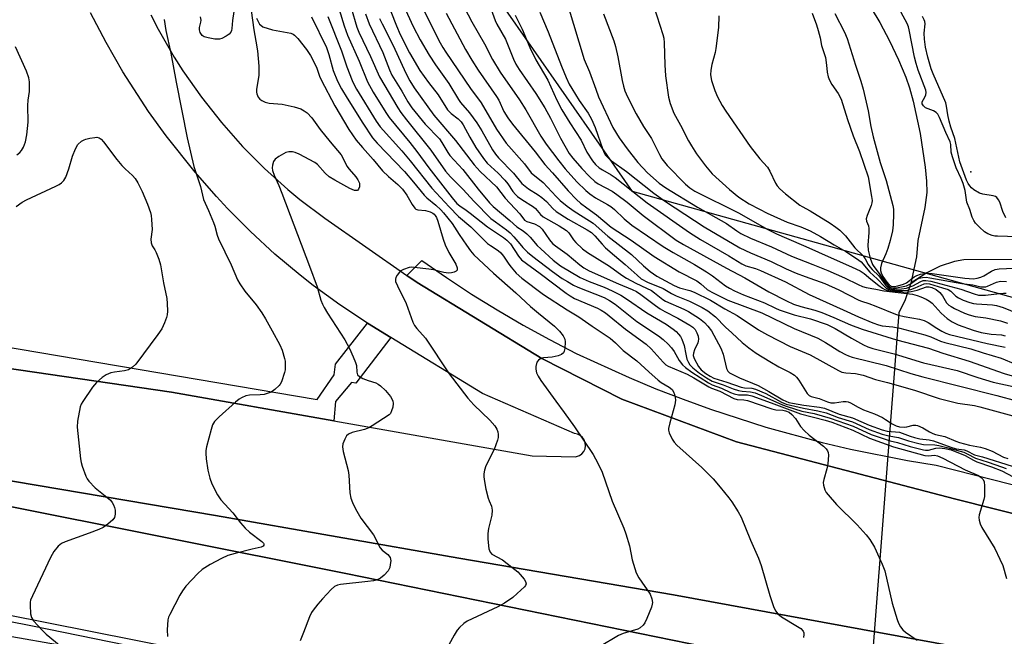
# Model space of a CAD drawing. Units: inches. Extents: x 1267763 to 1273763, y 505453 to 509453.
# Drawn here: x 1269063 to 1269355, y 505985 to 506168 of the extents above; entities that cross this region are included whole.
import ezdxf

# ---------------------------------------------------------------- set-up
doc = ezdxf.new("R2010")
doc.units = ezdxf.units.IN
doc.header["$MEASUREMENT"] = 0
for name, color, linetype in [('CULTRL-Pad', 6, 'Continuous'), ('ELEV-Spot Elevation', 7, 'Continuous'), ('HYDRO-Hidden Single Line Stream', 5, 'Continuous'), ('HYDRO-Single Line Stream', 4, 'Continuous'), ('NTRL-Trees', 3, 'Continuous'), ('TRANS-Road', 130, 'Continuous'), ('TRANS-Street Sidewalk', 7, 'Continuous'), ('Undefined', 1, 'Continuous')]:
    doc.layers.add(name, color=color, linetype=linetype)

msp = doc.modelspace()

# ---------------------------------------------------------------- linework, layer by layer
at = {"layer": 'CULTRL-Pad'}
msp.add_lwpolyline([(1269382.13, 505958.87), (1269350.33, 505963.51), (1269290.5, 505977.1), (1269159.93, 506003.7), (1268896.42, 506056.31), (1268826.68, 506071.46), (1268657.49, 506106.32), (1268656.51, 506111.56), (1268746.23, 506093.25), (1268889.56, 506064), (1268900.88, 506063.43), (1268997.44, 506043.07), (1269055.32, 506032.06), (1269121.39, 506020.9), (1269193.41, 506008.2), (1269257.01, 505997.38), (1269340.39, 505982.1), (1269428.87, 505964.23)], dxfattribs=at)
at = {"layer": 'ELEV-Spot Elevation'}
msp.add_point((1269345.02, 506122.64, 297.11), dxfattribs=at)
at = {"layer": 'HYDRO-Hidden Single Line Stream'}
msp.add_line((1269323.68, 506080.93), (1269304.57, 505832.21), dxfattribs=at)
at = {"layer": 'HYDRO-Single Line Stream'}
for points in [[(1269315.49, 506171.07), (1269318.01, 506166.9), (1269320.88, 506161.47), (1269323.58, 506155.81), (1269325.72, 506150.71), (1269326.8, 506147.53), (1269327.91, 506143.56), (1269329.96, 506134.03), (1269331.44, 506124.06), (1269331.83, 506119.85), (1269331.93, 506116.55), (1269331.4, 506112.12), (1269329.32, 506102.29), (1269328.93, 506097.44), (1269327.27, 506089.72)], [(1269361.38, 506096.65), (1269342.94, 506096.59), (1269340.16, 506096.09), (1269335.93, 506094.73), (1269331.96, 506092.72), (1269327.27, 506089.72)], [(1269327.27, 506089.72), (1269325.51, 506084.71), (1269323.68, 506080.93)]]:
    msp.add_lwpolyline(points, dxfattribs=at)
at = {"layer": 'NTRL-Trees'}
msp.add_lwpolyline([(1269660.79, 506000.73), (1269244.87, 506116.79), (1269205.77, 506172.84), (1269194.78, 506247.23), (1269132.79, 506360.51), (1269123.42, 506412.59), (1269123.23, 506578.46), (1269123.05, 506731.5), (1269121.56, 506809.67), (1269121.06, 506836.2), (1269147.12, 506847.93), (1269188.83, 506823.17), (1269233.23, 506762.77), (1269241.32, 506721.8), (1269251.62, 506669.67), (1269265.84, 506657.74), (1269322.88, 506609.9), (1269332.07, 506599.56), (1269372.59, 506546.88)], dxfattribs=at)
at = {"layer": 'TRANS-Road'}
for points in [[(1269049.41, 506065.96, 0), (1269108.34, 506057.36, 0), (1269156.43, 506048.9, 0), (1269215.14, 506038.58, 0), (1269227.99, 506038.25, 0), (1269229.12, 506038.63, 0), (1269229.84, 506039.16, 0), (1269230.4, 506039.85, 0), (1269230.77, 506040.67, 0), (1269230.92, 506041.55, 0), (1269230.84, 506042.44, 0), (1269230.54, 506043.28, 0), (1269230.03, 506044.01, 0), (1269229.35, 506044.59, 0), (1269228.55, 506044.98, 0), (1269227.67, 506045.15, 0), (1269200.4, 506056.96, 0), (1269173.29, 506073.58, 0), (1269166.38, 506077.82, 0), (1269158.22, 506083.23, 0), (1269150.31, 506089, 0), (1269146.45, 506092.02, 0), (1269138.95, 506098.31, 0), (1269131.73, 506104.94, 0), (1269124.9, 506111.8, 0), (1269121.64, 506115.3, 0), (1269115.35, 506122.51, 0), (1269106.79, 506133.28, 0), (1269101.54, 506140.55, 0), (1269093.95, 506152.27, 0), (1269088.97, 506160.92, 0), (1269084.38, 506169.77, 0)], [(1269102.23, 506169.17, 0), (1269104.42, 506164.92, 0), (1269109.18, 506156.62, 0), (1269111.74, 506152.58, 0), (1269117.2, 506144.73, 0), (1269123.12, 506137.22, 0), (1269129.36, 506130.17, 0), (1269135.89, 506123.6, 0), (1269142.79, 506117.41, 0), (1269146.36, 506114.47, 0), (1269153.75, 506108.89, 0), (1269178.03, 506091.96, 0), (1269181.06, 506089.85, 0), (1269217.99, 506067.42, 0), (1269241.68, 506055.37, 0), (1269275.6, 506042.67, 0), (1269340.15, 506025.79, 0), (1269423.14, 506004.93, 0)], [(1269428.87, 505964.23, 0), (1269340.39, 505982.1, 0), (1269257.01, 505997.38, 0), (1269193.41, 506008.2, 0), (1269121.39, 506020.9, 0), (1269055.32, 506032.06, 0), (1268997.44, 506043.07, 0), (1268900.88, 506063.43, 0), (1268889.56, 506064, 0), (1268746.23, 506093.25, 0), (1268656.51, 506111.56, 0), (1268657.49, 506106.32, 0), (1268826.68, 506071.46, 0), (1268896.42, 506056.31, 0), (1269159.93, 506003.7, 0), (1269290.5, 505977.1, 0), (1269350.33, 505963.51, 0), (1269382.13, 505958.87, 0)], [(1269109.77, 505981.54, 0), (1268971.38, 506008.92, 0), (1268969.59, 506006.27, 0), (1268971.43, 506003.06, 0), (1268991.25, 505985.56, 0), (1269002.7, 505975.51, 0)]]:
    msp.add_polyline3d(points, dxfattribs=at)
at = {"layer": 'TRANS-Street Sidewalk'}
msp.add_lwpolyline([(1269166.38, 506077.82), (1269173.29, 506073.58), (1269162.91, 506060.08), (1269161.62, 506060.23), (1269156.9, 506054.61), (1269156.43, 506048.9), (1269108.34, 506057.36), (1269049.41, 506065.96), (1269049.37, 506068.98), (1268938.95, 506086.55), (1268896.36, 506092.94), (1268888.06, 506122.24), (1268892.82, 506123.93), (1268899.78, 506097.19), (1268974.92, 506085.18), (1269151.5, 506055.22), (1269156.52, 506062.52), (1269156.95, 506065.73)], close=True, dxfattribs=at)
for points in [[(1269423.14, 506004.93), (1269340.15, 506025.79), (1269275.6, 506042.67), (1269241.68, 506055.37), (1269217.99, 506067.42), (1269181.06, 506089.85), (1269178.03, 506091.96), (1269182.43, 506096.37), (1269189.75, 506091.31), (1269197.2, 506086.44), (1269204.76, 506081.77), (1269212.44, 506077.28), (1269220.24, 506072.99), (1269228.13, 506068.9), (1269243.82, 506061.73), (1269251.78, 506058.42), (1269259.81, 506055.3), (1269267.92, 506052.37), (1269284.32, 506047.07), (1269300.96, 506042.54), (1269309.35, 506040.57), (1269326.26, 506037.21), (1269334.77, 506035.83), (1269483.98, 505997.81)], [(1269088.17, 505980.23), (1269006.93, 505994.42), (1269001.98, 505985.7), (1269002.7, 505975.51), (1268991.25, 505985.56), (1268995.6, 505987), (1268997.56, 505989.48), (1268999.3, 505992.12), (1269000.79, 505994.9), (1269002.04, 505997.8), (1269003.02, 506000.8), (1269067.21, 505988.17), (1269103.93, 505980.75)]]:
    msp.add_lwpolyline(points, dxfattribs=at)
at = {"layer": 'Undefined'}
for points, elevation in [([(1269178.43, 506179.77), (1269187.89, 506160.87), (1269188.66, 506159.45), (1269189.55, 506158.07), (1269196.91, 506147.36), (1269200, 506143.07), (1269204.59, 506135.3), (1269207.4, 506131.15), (1269212.9, 506124.97), (1269214.84, 506122.37), (1269218.36, 506119.47), (1269222.23, 506115.33), (1269223.44, 506114.15), (1269225.46, 506112.51), (1269227.51, 506110.97), (1269232.11, 506108.18), (1269233.2, 506107.45), (1269237.48, 506103.55), (1269244.55, 506098.15), (1269248.09, 506094.78), (1269250.03, 506093.14), (1269252.06, 506091.8), (1269257.2, 506088.98), (1269258.73, 506088.34), (1269261.84, 506087.5), (1269263.12, 506087.06), (1269267.89, 506084.68), (1269272.16, 506082.05), (1269275.83, 506080.12), (1269282.1, 506075.88), (1269284.8, 506074.34), (1269291.54, 506070.89), (1269297.46, 506068.42), (1269305.78, 506063.77), (1269306.79, 506063.31), (1269308, 506063.09), (1269310.87, 506062.93), (1269313.14, 506062.45), (1269316.73, 506061.14), (1269320.27, 506060.23), (1269328.35, 506057.96), (1269335.57, 506055.57), (1269341.15, 506054.19), (1269346.06, 506053.42), (1269347.7, 506053.09), (1269357.43, 506050.43)], 316), ([(1269191.86, 506177.51), (1269197.28, 506167.02), (1269200.98, 506160.58), (1269203.35, 506155.92), (1269205.67, 506152.16), (1269211.39, 506143.98), (1269213.21, 506140.98), (1269217.68, 506133.22), (1269219.26, 506130.81), (1269223.02, 506125.88), (1269224.93, 506123.54), (1269228.31, 506119.71), (1269231.05, 506117.08), (1269232.19, 506116.15), (1269233.9, 506114.96), (1269237.45, 506113), (1269238.4, 506112.4), (1269239.47, 506111.52), (1269242.31, 506108.74), (1269244.61, 506106.86), (1269253.86, 506100.53), (1269256.84, 506098.72), (1269263.18, 506095.18), (1269266.76, 506093), (1269268.49, 506091.87), (1269272.32, 506088.93), (1269273.5, 506088.2), (1269275.03, 506087.4), (1269277.66, 506086.22), (1269283.91, 506083.83), (1269287.15, 506082.25), (1269288.2, 506081.83), (1269292.66, 506080.35), (1269297.51, 506079.09), (1269302.43, 506077.44), (1269304.84, 506076.27), (1269309.64, 506073.39), (1269313.17, 506071.45), (1269314.47, 506070.84), (1269316.02, 506070.33), (1269322.29, 506068.72), (1269330.95, 506066.08), (1269340.98, 506063.82), (1269347.07, 506061.73), (1269351.58, 506060.38), (1269357.56, 506059.06)], 312), ([(1269174.95, 506176.49), (1269179.91, 506165.72), (1269181.93, 506161.77), (1269184.6, 506157.2), (1269186.54, 506154.34), (1269190.5, 506148.82), (1269193.28, 506144.08), (1269193.94, 506143.2), (1269196.58, 506140.08), (1269198.75, 506137.13), (1269200.21, 506134.82), (1269203.35, 506129.2), (1269204.24, 506127.83), (1269205.17, 506126.79), (1269209.62, 506122.29), (1269212.1, 506119.17), (1269214.04, 506117.64), (1269216.86, 506115.87), (1269218.03, 506115), (1269219.36, 506113.83), (1269221.22, 506111.77), (1269222.24, 506110.93), (1269225.81, 506108.65), (1269231.4, 506105.51), (1269232.71, 506104.64), (1269233.7, 506103.68), (1269235.82, 506101.24), (1269236.84, 506100.18), (1269239.52, 506097.84), (1269242.7, 506095.25), (1269246.19, 506092.03), (1269247.43, 506091), (1269249.24, 506089.97), (1269253.94, 506088.05), (1269256.41, 506086.64), (1269257.74, 506085.97), (1269261.69, 506084.35), (1269263.7, 506083.41), (1269265.42, 506082.5), (1269267.08, 506081.46), (1269269.4, 506079.67), (1269272.35, 506076.62), (1269274.25, 506074.97), (1269277.25, 506072.11), (1269279.29, 506070.5), (1269281.46, 506068.95), (1269285.53, 506066.44), (1269288.1, 506064.95), (1269291.47, 506063.27), (1269292.78, 506062.39), (1269293.37, 506061.84), (1269294.08, 506060.92), (1269296.52, 506056.99), (1269297.08, 506056.46), (1269297.75, 506056.13), (1269300.1, 506055.54), (1269302.54, 506054.54), (1269303.51, 506054.25), (1269304.61, 506054.25), (1269307.23, 506054.67), (1269308.08, 506054.63), (1269308.64, 506054.52), (1269309.41, 506054.2), (1269311.66, 506052.93), (1269313.21, 506052.16), (1269316.45, 506050.96), (1269318.81, 506049.91), (1269319.77, 506049.35), (1269321.69, 506047.99), (1269322.85, 506047.4), (1269323.85, 506047.17), (1269325.26, 506047.02), (1269326.05, 506047.14), (1269327.92, 506047.61), (1269328.7, 506047.66), (1269329.24, 506047.57), (1269330.82, 506046.88), (1269332.8, 506045.61), (1269333.73, 506045.16), (1269334.51, 506044.91), (1269337.26, 506044.32), (1269340.54, 506042.89), (1269341.65, 506042.49), (1269344.55, 506041.7), (1269347.88, 506041.13), (1269349.22, 506040.77), (1269351.28, 506039.97), (1269354.64, 506038.17), (1269355.93, 506037.74)], 318), ([(1269127.07, 506172.13), (1269126.37, 506167.43), (1269126.21, 506165.08), (1269126.1, 506164.52), (1269125.89, 506164.04), (1269125.39, 506163.44), (1269124.5, 506162.8), (1269123.28, 506162.15), (1269122.53, 506161.93), (1269121.19, 506161.95), (1269119.18, 506162.3), (1269118.07, 506162.62), (1269117.39, 506163.05), (1269116.81, 506163.91), (1269116.6, 506164.65), (1269116.63, 506165.38), (1269117.06, 506166.97), (1269117.11, 506167.51), (1269116.96, 506168.58)], 338), ([(1269131.54, 506173.32), (1269132.71, 506164.68), (1269133.35, 506161.31), (1269133.79, 506158.46), (1269134.22, 506153.97), (1269134.23, 506151.29), (1269133.55, 506147.06), (1269133.54, 506146.25), (1269133.65, 506145.74), (1269134.05, 506144.8), (1269134.53, 506144.2), (1269135.14, 506143.75), (1269136.07, 506143.29), (1269137.29, 506143.02), (1269141.16, 506142.69), (1269144.67, 506141.88), (1269146.64, 506141.26), (1269147.63, 506140.74), (1269148.53, 506140.1), (1269149.85, 506138.63), (1269152.37, 506135.2), (1269155.28, 506131.56), (1269158.57, 506127.72), (1269159.12, 506126.79), (1269160.23, 506124.37), (1269160.93, 506123.43), (1269162.88, 506121.17), (1269163.54, 506120.26), (1269163.96, 506119.27), (1269164.04, 506118.74), (1269164.02, 506118.2), (1269163.75, 506117.48), (1269163.44, 506117.15), (1269163.24, 506117.07), (1269162.51, 506117.12), (1269161.18, 506117.71), (1269156.67, 506120.13), (1269155.07, 506121.16), (1269153.82, 506122.27), (1269151.59, 506124.77), (1269150.75, 506125.45), (1269146.15, 506127.86), (1269144.95, 506128.34), (1269144.13, 506128.55), (1269143.04, 506128.59), (1269142.24, 506128.34), (1269140.17, 506127.2), (1269139.01, 506126.35), (1269138.57, 506125.69), (1269138.24, 506124.65), (1269138.14, 506123.85), (1269138.25, 506123.01), (1269138.76, 506121.62), (1269140.17, 506118.57), (1269141.06, 506116.37), (1269149.23, 506094.68), (1269151.47, 506088.56), (1269152.58, 506084.68), (1269153.02, 506083.45), (1269153.5, 506082.49), (1269154.54, 506080.78), (1269159.63, 506072.93), (1269161.04, 506070.33), (1269162.17, 506067.9), (1269162.84, 506066.23), (1269163.07, 506065.31), (1269163.22, 506063.33), (1269163.46, 506062.58), (1269163.99, 506062.01), (1269164.95, 506061.47), (1269166.53, 506060.81), (1269168.85, 506060.12), (1269169.53, 506059.76), (1269170.2, 506059.28), (1269171.7, 506057.9), (1269173.19, 506056.08), (1269173.91, 506054.88), (1269174.02, 506054.09), (1269173.85, 506052.97), (1269173.52, 506051.86), (1269173.14, 506051.13), (1269172.75, 506050.73), (1269167.71, 506047.41), (1269166.75, 506046.86), (1269165.45, 506046.34), (1269161.81, 506045.41), (1269160.79, 506045), (1269160.2, 506044.45), (1269159.62, 506043.46), (1269159.07, 506042.1), (1269158.96, 506041.26), (1269159.19, 506039.82), (1269160.63, 506034.21), (1269160.81, 506032.8), (1269161.15, 506027.62), (1269161.49, 506026.02), (1269161.91, 506024.72), (1269162.81, 506022.9), (1269164.4, 506020.11), (1269168.12, 506015.15), (1269170.1, 506011.34), (1269170.74, 506010.63), (1269172.4, 506009.33), (1269173.04, 506008.49), (1269173.2, 506008), (1269173.24, 506007.47), (1269173.13, 506006.36), (1269172.95, 506005.53), (1269172.47, 506004.54), (1269171.34, 506003.24), (1269170.26, 506002.33), (1269169.25, 506001.85), (1269168.15, 506001.54), (1269166.48, 506001.29), (1269158.35, 506000.47), (1269157.5, 506000.29), (1269156.65, 505999.9), (1269155.58, 505999.01), (1269153.01, 505996.19), (1269151.68, 505994.65), (1269150.27, 505992.84), (1269149.81, 505992.12), (1269149.2, 505990.84), (1269147.44, 505986.22), (1269146.43, 505983.81)], 336), ([(1269171.84, 506173.94), (1269174.97, 506165.89), (1269176.09, 506163.32), (1269178.76, 506157.92), (1269181.83, 506152.61), (1269184.39, 506149.08), (1269187.33, 506145.41), (1269190.07, 506141.05), (1269191.12, 506139.89), (1269193.22, 506138.34), (1269194.07, 506137.47), (1269194.69, 506136.54), (1269196.65, 506132.93), (1269198.43, 506129.88), (1269200.69, 506126.55), (1269201.82, 506125.22), (1269205.01, 506122.27), (1269207.03, 506120.17), (1269207.92, 506119.07), (1269209.4, 506116.82), (1269210.16, 506115.92), (1269210.76, 506115.36), (1269212.04, 506114.43), (1269215.49, 506112.32), (1269216.11, 506111.74), (1269217.61, 506110), (1269218.42, 506109.32), (1269223.15, 506106.69), (1269225.27, 506105.3), (1269225.99, 506104.56), (1269227.36, 506102.55), (1269228.02, 506101.75), (1269230.07, 506099.87), (1269231.55, 506098.74), (1269237.98, 506094.68), (1269241.65, 506092.03), (1269243.03, 506091.12), (1269245.8, 506089.66), (1269248.96, 506088.22), (1269250.43, 506087.46), (1269251.36, 506086.85), (1269253.77, 506084.89), (1269254.63, 506084.35), (1269260.07, 506081.95), (1269261.36, 506081.3), (1269264.67, 506079.23), (1269266.16, 506078.04), (1269267.13, 506076.97), (1269268.19, 506075.52), (1269271, 506070.45), (1269271.64, 506068.7), (1269272.69, 506064.4), (1269273.07, 506063.66), (1269273.59, 506063.16), (1269274.71, 506062.49), (1269276.46, 506061.65), (1269282.05, 506059.36), (1269285.2, 506057.64), (1269289.38, 506055.16), (1269291.12, 506054.36), (1269292.22, 506054.1), (1269295.53, 506053.53), (1269300.14, 506052.93), (1269301.7, 506052.62), (1269306, 506050.87), (1269309.97, 506049.76), (1269314.88, 506047.62), (1269318.78, 506046.23), (1269320.23, 506045.9), (1269323.83, 506045.54), (1269324.62, 506045.3), (1269327.01, 506044.33), (1269328.33, 506043.93), (1269329.88, 506043.61), (1269332.69, 506043.27), (1269333.92, 506043.03), (1269339.11, 506041.07), (1269340.64, 506040.64), (1269343.02, 506040.32), (1269343.81, 506040.01), (1269346.12, 506038.86), (1269348.48, 506038.26), (1269357.27, 506035.51)], 320), ([(1269225.82, 506171.65), (1269230.56, 506155.87), (1269232.06, 506152.29), (1269233.93, 506147.08), (1269234.81, 506144.88), (1269239.04, 506135.8), (1269240.88, 506132.71), (1269243.26, 506129.43), (1269246.43, 506125.4), (1269249.26, 506122.34), (1269252.68, 506119.31), (1269254.71, 506117.92), (1269264.02, 506112.14), (1269272.63, 506107.36), (1269275.68, 506105.17), (1269276.89, 506104.4), (1269279.74, 506103.04), (1269285.99, 506100.39), (1269291.85, 506097.65), (1269298.22, 506095.21), (1269302.63, 506093.39), (1269307.54, 506091.23), (1269311.64, 506089.25), (1269312.94, 506088.74), (1269314.01, 506088.43), (1269316.88, 506087.92), (1269319.27, 506087.36), (1269327.7, 506086.38), (1269329.13, 506086.05), (1269330.21, 506085.65), (1269331.78, 506084.94), (1269332.79, 506084.36), (1269333.53, 506083.71), (1269336.25, 506080.81), (1269337.97, 506079.18), (1269339.42, 506078.2), (1269341.26, 506077.33), (1269345.69, 506075.74), (1269348.04, 506075.1), (1269350.99, 506074.54), (1269354.07, 506074.34), (1269355.19, 506074.05)], 304), ([(1269251.16, 506171.62), (1269253.81, 506163.33), (1269254.09, 506162.19), (1269254.25, 506160.8), (1269254.38, 506154.36), (1269254.58, 506151.08), (1269255.46, 506144.79), (1269255.93, 506142.86), (1269257.1, 506140.01), (1269259.08, 506136.46), (1269261.44, 506131.8), (1269262.28, 506130.35), (1269263.82, 506127.96), (1269266.39, 506124.39), (1269268.4, 506122.1), (1269273.57, 506117.37), (1269276.29, 506115.16), (1269279.37, 506113.21), (1269282.38, 506111.55), (1269284.73, 506110.37), (1269290.62, 506107.77), (1269294.66, 506106.38), (1269297.38, 506105.21), (1269300.47, 506103.54), (1269304.56, 506101.06), (1269308.03, 506099.09), (1269311.16, 506097.02), (1269312.48, 506096.02), (1269315.11, 506092.92), (1269317.25, 506091.01), (1269319.49, 506088.55), (1269319.92, 506088.21), (1269320.55, 506087.9), (1269321.61, 506087.68), (1269323.35, 506087.54), (1269324.79, 506087.51), (1269326.19, 506087.63), (1269327.26, 506087.85), (1269328.55, 506088.27), (1269331.13, 506089.46), (1269331.9, 506089.57), (1269332.73, 506089.47), (1269336.63, 506088.34), (1269338.25, 506087.76), (1269339.07, 506087.27), (1269340.55, 506085.86), (1269341.36, 506085.3), (1269342.69, 506084.67), (1269344.65, 506083.99), (1269345.79, 506083.69), (1269346.67, 506083.56), (1269351.44, 506083.27), (1269352.59, 506083.08), (1269354.6, 506082.5), (1269358.95, 506080.68)], 300), ([(1269361.79, 506103.26), (1269352.86, 506103.55), (1269352.05, 506103.61), (1269351.27, 506103.78), (1269349.99, 506104.32), (1269349.05, 506104.91), (1269347.56, 506106.23), (1269346.39, 506107.47), (1269345.92, 506108.19), (1269345.41, 506109.23), (1269344.67, 506111.54), (1269343.82, 506113.64), (1269343.32, 506117.09), (1269342.74, 506119.19), (1269342.13, 506120.72), (1269340.67, 506123.83), (1269339.54, 506127.1), (1269339.18, 506128.48), (1269339.03, 506130.71), (1269338.87, 506131.51), (1269337.55, 506134.32), (1269335.74, 506138.76), (1269335.24, 506139.7), (1269334.75, 506140.22), (1269333.9, 506140.72), (1269332.34, 506141.26), (1269331.61, 506141.63), (1269330.99, 506142.16), (1269330.58, 506142.76), (1269330.54, 506142.98), (1269330.62, 506143.39), (1269331.37, 506144.72), (1269331.66, 506145.42), (1269331.73, 506146.14), (1269331.63, 506146.86), (1269329.43, 506152.77), (1269328.8, 506154.7), (1269328.34, 506156.64), (1269326.78, 506164.74), (1269326.54, 506165.63), (1269326.13, 506166.55), (1269322.45, 506173.32)], 294), ([(1269149.81, 506168.5), (1269154.25, 506159.49), (1269154.95, 506157.35), (1269156.23, 506152.67), (1269157.48, 506149.48), (1269158.7, 506147.2), (1269160.31, 506144.46), (1269165.03, 506137.04), (1269167.9, 506132.76), (1269169.28, 506131.17), (1269177.32, 506122.7), (1269179.98, 506119.58), (1269183.11, 506115.73), (1269183.92, 506114.96), (1269186.64, 506112.78), (1269188.12, 506111.39), (1269188.91, 506110.55), (1269191.43, 506107.38), (1269193.52, 506104.11), (1269195.71, 506100.92), (1269196.91, 506099.22), (1269197.86, 506098.11), (1269203.65, 506092.61), (1269210.3, 506086.81), (1269214.64, 506082.76), (1269216.97, 506080.79), (1269221.76, 506076.92), (1269223.21, 506075.44), (1269224.31, 506074.07), (1269224.8, 506073.11), (1269224.94, 506072.31), (1269224.75, 506070.33), (1269224.56, 506069.52), (1269224.36, 506069.06), (1269223.82, 506068.56), (1269222.79, 506068.16), (1269221.07, 506067.8), (1269218.46, 506067.6), (1269217.66, 506067.33), (1269216.97, 506066.92), (1269216.53, 506066.32), (1269216.2, 506065.03), (1269216.17, 506064.22), (1269216.44, 506063.14), (1269216.89, 506062.1), (1269217.68, 506060.87), (1269222.11, 506054.69), (1269224.63, 506051.35), (1269227.62, 506047.12), (1269233.17, 506038.9), (1269234.59, 506036.35), (1269235.81, 506033.7), (1269238.79, 506025.16), (1269242.22, 506017.09), (1269242.84, 506015.46), (1269243.98, 506011.87), (1269244.74, 506007.75), (1269245.95, 506003.91), (1269246.74, 506002.42), (1269250.06, 505997.56), (1269250.59, 505996.25), (1269250.76, 505995.16), (1269250.68, 505994.6), (1269250.42, 505993.76), (1269249.11, 505990.41), (1269248.47, 505989.08), (1269247.96, 505988.4), (1269247.11, 505987.66), (1269246.41, 505987.26), (1269242.04, 505985.94), (1269240.68, 505985.37), (1269235.08, 505982.03)], 332), ([(1269154.66, 506168.6), (1269158.7, 506158.45), (1269160.3, 506153.73), (1269161.83, 506149.68), (1269162.38, 506148.41), (1269163.11, 506147.09), (1269168.97, 506137.65), (1269170.12, 506135.97), (1269176.56, 506128.85), (1269178.97, 506125.93), (1269185.4, 506117.79), (1269190.57, 506112.25), (1269193.33, 506109.46), (1269196.92, 506106.38), (1269201.94, 506101.44), (1269202.76, 506100.8), (1269205.03, 506099.32), (1269205.89, 506098.63), (1269206.62, 506097.72), (1269208.17, 506095.27), (1269208.87, 506094.37), (1269210.4, 506092.66), (1269212.05, 506091.14), (1269218.5, 506086.36), (1269225.47, 506081.8), (1269228.96, 506079.66), (1269232.84, 506076.91), (1269238.24, 506073.38), (1269239.81, 506072.03), (1269242.06, 506069.74), (1269246.06, 506066.72), (1269249.67, 506063.41), (1269252.47, 506060.98), (1269253.36, 506060.31), (1269255.73, 506058.92), (1269256.54, 506058.23), (1269256.96, 506057.51), (1269257.26, 506056.69), (1269257.48, 506055.85), (1269257.59, 506054.99), (1269257.37, 506053.61), (1269255.88, 506048.34), (1269255.52, 506046.68), (1269255.51, 506046.14), (1269255.69, 506045.33), (1269256.52, 506043.52), (1269257.15, 506042.56), (1269257.95, 506041.73), (1269265.33, 506035.1), (1269268.66, 506031.72), (1269270.79, 506029.28), (1269273.38, 506026.08), (1269274.25, 506024.9), (1269276.14, 506021.92), (1269277, 506020.38), (1269279.73, 506013.53), (1269282.12, 506008.21), (1269282.89, 506006.06), (1269285.53, 505997.24), (1269286.61, 505993.96), (1269287.15, 505992.65), (1269287.83, 505991.73), (1269288.89, 505990.83), (1269293.65, 505988.05), (1269294.62, 505987.4), (1269295.33, 505986.63), (1269295.51, 505986.15), (1269295.56, 505985.61), (1269295.47, 505984.75)], 330), ([(1269157.94, 506170.68), (1269159.45, 506165.84), (1269160.44, 506163.15), (1269163.88, 506155.44), (1269166.39, 506149.34), (1269168.09, 506146.2), (1269171.76, 506140.19), (1269172.74, 506138.73), (1269178.89, 506131.33), (1269180.95, 506128.68), (1269184.5, 506123.82), (1269191.41, 506114.94), (1269192.83, 506113.3), (1269193.72, 506112.54), (1269195.6, 506111.31), (1269196.77, 506110.45), (1269201.86, 506106.34), (1269206.61, 506103.19), (1269207.67, 506102.41), (1269208.66, 506101.34), (1269211.08, 506097.67), (1269211.96, 506096.62), (1269217.53, 506092.56), (1269225.16, 506086.68), (1269226.34, 506085.89), (1269227.61, 506085.18), (1269234.44, 506082.27), (1269235.53, 506081.7), (1269236.8, 506080.87), (1269237.94, 506080.02), (1269242.78, 506076.02), (1269248.89, 506071.59), (1269250.33, 506070.2), (1269253.93, 506066.24), (1269254.74, 506065.51), (1269255.41, 506065.09), (1269260.97, 506062.75), (1269263.02, 506061.66), (1269267.42, 506058.97), (1269268.17, 506058.62), (1269270.67, 506057.74), (1269274.85, 506055.52), (1269275.8, 506055.25), (1269277.8, 506055.12), (1269278.88, 506054.9), (1269286.11, 506052.44), (1269287.28, 506052.22), (1269289.36, 506052.03), (1269290.11, 506051.89), (1269291.16, 506051.46), (1269292, 506050.81), (1269293.04, 506049.58), (1269294.56, 506047.27), (1269295.65, 506046.03), (1269297.14, 506044.66), (1269301.4, 506041.37), (1269302.15, 506040.62), (1269302.57, 506040.01), (1269302.74, 506039.54), (1269302.82, 506038.72), (1269302.63, 506036.15), (1269302.34, 506034.71), (1269301.43, 506031.56), (1269301.28, 506030.7), (1269301.35, 506029.86), (1269301.8, 506028.49), (1269302.2, 506027.71), (1269302.71, 506027), (1269305.24, 506024.13), (1269311.3, 506018.09), (1269314, 506015.13), (1269315.06, 506013.74), (1269316.48, 506011.46), (1269318.78, 506006.43), (1269319.54, 506004.54), (1269321.71, 505994.89), (1269323.13, 505990.09), (1269323.59, 505989.01), (1269324.15, 505987.96), (1269324.84, 505987.05), (1269325.69, 505986.32), (1269329.14, 505983.98)], 328), ([(1269161.58, 506171.21), (1269163.25, 506165.45), (1269163.76, 506163.98), (1269167.25, 506156.8), (1269169.93, 506150.73), (1269175.33, 506141.63), (1269176.25, 506140.22), (1269177.92, 506138), (1269185.12, 506129.1), (1269189.51, 506122.87), (1269190.93, 506121.16), (1269194.64, 506117.49), (1269197.95, 506113.9), (1269202.93, 506108.86), (1269204.22, 506107.8), (1269207.53, 506105.47), (1269208.64, 506104.58), (1269209.74, 506103.41), (1269211.43, 506101.31), (1269212.36, 506100.27), (1269213.75, 506098.89), (1269215.36, 506097.53), (1269221.15, 506093.15), (1269224.04, 506091.08), (1269225.55, 506090.14), (1269227.35, 506089.13), (1269228.67, 506088.5), (1269236.39, 506085.44), (1269238.06, 506084.51), (1269239.69, 506083.45), (1269246.1, 506078.32), (1269252.5, 506074.06), (1269253.89, 506072.98), (1269255.41, 506071.62), (1269256.36, 506070.55), (1269257.16, 506069.4), (1269258.61, 506066.77), (1269259.64, 506065.45), (1269260.51, 506064.72), (1269262.38, 506063.37), (1269267.3, 506060.14), (1269268.4, 506059.6), (1269271.15, 506058.63), (1269273.81, 506057.35), (1269274.88, 506056.91), (1269276.2, 506056.61), (1269278.85, 506056.6), (1269280.12, 506056.35), (1269285.92, 506054.25), (1269294.6, 506050.96), (1269301.86, 506049.08), (1269303.85, 506048.49), (1269310.07, 506046.12), (1269314.99, 506043.78), (1269322.12, 506041.25), (1269331.33, 506038.67), (1269332.45, 506038.56), (1269334.21, 506038.75), (1269335.14, 506038.55), (1269336.67, 506037.87), (1269343.29, 506034.42), (1269347.21, 506032.73), (1269348.09, 506032.17), (1269348.65, 506031.57), (1269348.95, 506030.83), (1269349.07, 506029.71), (1269349.08, 506027.36), (1269349.02, 506026.55), (1269348.82, 506025.59), (1269347.42, 506021.11), (1269347.32, 506020.28), (1269347.44, 506019.47), (1269347.79, 506018.4), (1269348.25, 506017.36), (1269352.05, 506011.12), (1269353.6, 506007.92), (1269354.43, 506006.03), (1269355.59, 506002.2)], 326), ([(1269165.81, 506169.42), (1269166.89, 506166.43), (1269170.93, 506157.97), (1269172.9, 506152.84), (1269173.6, 506151.3), (1269176.51, 506146.58), (1269178.29, 506143.34), (1269179.49, 506141.63), (1269183.4, 506136.74), (1269187.7, 506132.4), (1269188.41, 506131.37), (1269190.12, 506128.39), (1269190.77, 506127.49), (1269194.61, 506123.38), (1269199.09, 506117.5), (1269202.48, 506113.5), (1269203.53, 506112.37), (1269208.53, 506108.21), (1269210.6, 506106.31), (1269212.44, 506105.13), (1269213.5, 506104.29), (1269214.49, 506103.34), (1269216.63, 506100.87), (1269217.67, 506099.83), (1269221.37, 506096.45), (1269223.49, 506094.81), (1269229.29, 506091.34), (1269232.01, 506090.19), (1269236.4, 506088.52), (1269238.77, 506087.42), (1269241.33, 506086.09), (1269243.08, 506085.01), (1269249.03, 506080.89), (1269254.76, 506077.55), (1269256.82, 506076.09), (1269257.71, 506075.34), (1269258.49, 506074.53), (1269258.99, 506073.88), (1269259.42, 506073.14), (1269260.13, 506071.22), (1269260.58, 506068.64), (1269260.94, 506067.22), (1269261.36, 506066.15), (1269261.76, 506065.53), (1269262.66, 506064.61), (1269264.7, 506063), (1269266.76, 506061.61), (1269268.4, 506060.69), (1269271.67, 506059.56), (1269274.67, 506058.37), (1269276.24, 506057.86), (1269277.32, 506057.66), (1269279.77, 506057.55), (1269281.18, 506057.16), (1269283.66, 506056.16), (1269289.22, 506053.64), (1269290.57, 506053.16), (1269294.95, 506051.8), (1269298.6, 506051.04), (1269303.38, 506049.72), (1269310.12, 506047.31), (1269315.45, 506044.86), (1269321.06, 506043.04), (1269323.23, 506042.48), (1269326.98, 506041.35), (1269331.01, 506040.31), (1269331.59, 506040.24), (1269332.42, 506040.27), (1269334.67, 506040.83), (1269335.69, 506040.93), (1269337.31, 506040.75), (1269339.18, 506040.31), (1269343.3, 506038.66), (1269345.81, 506037.22), (1269346.81, 506036.75), (1269351.07, 506035.27), (1269354.2, 506034.07), (1269357.48, 506032.32)], 324), ([(1269189.63, 506169.59), (1269195.41, 506158.88), (1269197.26, 506155.73), (1269199.12, 506152.75), (1269204.57, 506144.99), (1269205.21, 506143.84), (1269206.78, 506140.5), (1269207.95, 506138.59), (1269209.34, 506136.75), (1269216.03, 506128.56), (1269218.92, 506124.78), (1269221.14, 506122.39), (1269225.83, 506117.01), (1269228.29, 506114.43), (1269229.47, 506113.33), (1269231.26, 506111.97), (1269234.13, 506109.96), (1269238.54, 506106.3), (1269244.45, 506102.4), (1269251.2, 506097.55), (1269258.6, 506093.05), (1269263.9, 506090.36), (1269265.09, 506089.5), (1269266.94, 506087.84), (1269268.27, 506087.01), (1269273.07, 506084.69), (1269283.08, 506080.93), (1269292.64, 506076.22), (1269299.66, 506073.37), (1269302, 506072.11), (1269306.19, 506069.45), (1269307.89, 506068.51), (1269308.78, 506068.14), (1269309.89, 506067.81), (1269319.95, 506065.26), (1269327.2, 506062.94), (1269330.76, 506061.94), (1269352.72, 506056.4), (1269358.49, 506054.85)], 314), ([(1269203, 506170.72), (1269204.17, 506167.46), (1269204.69, 506166.41), (1269207.18, 506161.94), (1269209.62, 506156.03), (1269210.3, 506154.56), (1269211.28, 506152.95), (1269216.21, 506145.82), (1269218.85, 506141.56), (1269220.54, 506138.54), (1269223.48, 506132.6), (1269226.11, 506128.11), (1269227.19, 506126.67), (1269229.81, 506123.59), (1269232.06, 506121.26), (1269233.69, 506119.77), (1269234.69, 506119.1), (1269238.76, 506116.91), (1269240.21, 506115.95), (1269243.22, 506113.69), (1269248, 506109.68), (1269257.78, 506102.4), (1269259.92, 506101.11), (1269272.68, 506094.09), (1269278.12, 506091.26), (1269285.23, 506087.11), (1269290.43, 506084.41), (1269292.51, 506083.5), (1269294.63, 506082.75), (1269298.83, 506081.66), (1269300.91, 506080.98), (1269304.43, 506079.53), (1269309.4, 506077.33), (1269312.81, 506076.1), (1269322.99, 506072.92), (1269332.48, 506070.46), (1269336.73, 506068.92), (1269344.53, 506066.61), (1269354.84, 506062.95), (1269365.06, 506060)], 310), ([(1269210.07, 506169.04), (1269212.13, 506164.89), (1269214.47, 506159.48), (1269216.25, 506155.79), (1269219.74, 506149.77), (1269222.46, 506143.88), (1269223.94, 506141.05), (1269226.24, 506137.11), (1269229.67, 506132.07), (1269231.34, 506128.51), (1269232.97, 506125.87), (1269233.88, 506124.79), (1269234.96, 506123.85), (1269235.93, 506123.21), (1269238.49, 506121.76), (1269239.73, 506120.94), (1269249.14, 506113.45), (1269261.74, 506104.65), (1269264.94, 506102.57), (1269273.33, 506097.8), (1269277.22, 506095.4), (1269278.38, 506094.84), (1269281.25, 506094.01), (1269282.76, 506093.42), (1269290.12, 506090.03), (1269297.14, 506086.29), (1269307.16, 506081.82), (1269311.72, 506079.68), (1269315.97, 506077.9), (1269317.64, 506077.34), (1269318.75, 506077.06), (1269321.92, 506076.74), (1269323.96, 506076.38), (1269331.39, 506074.41), (1269333.14, 506073.8), (1269336.05, 506072.52), (1269337.32, 506072.06), (1269345.02, 506070.21), (1269348.64, 506069), (1269353.92, 506067.43), (1269358.23, 506065.71)], 308), ([(1269217.42, 506169.89), (1269219.82, 506164.07), (1269223.77, 506153.94), (1269225.21, 506150.57), (1269226.12, 506148.56), (1269226.84, 506147.28), (1269229.03, 506143.81), (1269231.69, 506140), (1269232.69, 506138.2), (1269233.82, 506135.79), (1269236.02, 506129.25), (1269236.36, 506128.44), (1269236.78, 506127.69), (1269237.5, 506126.86), (1269238.57, 506125.94), (1269243.02, 506122.71), (1269251.19, 506116.33), (1269254.62, 506113.9), (1269266.07, 506106.34), (1269276.63, 506100.19), (1269279.71, 506098.7), (1269285.86, 506096.08), (1269290.33, 506093.93), (1269293.24, 506092.63), (1269295.92, 506091.61), (1269301.78, 506089.6), (1269305.92, 506087.69), (1269311.83, 506084.68), (1269312.58, 506084.38), (1269314.77, 506083.7), (1269316.9, 506082.9), (1269322.64, 506080.48), (1269323.53, 506080.18), (1269325.27, 506079.78), (1269329.83, 506078.98), (1269331.17, 506078.63), (1269332.34, 506078.04), (1269334.94, 506076.33), (1269336.37, 506075.49), (1269337.6, 506074.87), (1269338.67, 506074.51), (1269349.82, 506071.77), (1269355.12, 506070.74)], 306), ([(1269236.23, 506169.46), (1269239.27, 506161.44), (1269239.82, 506159.78), (1269240.51, 506156.69), (1269241.76, 506149.67), (1269242.15, 506147.97), (1269242.58, 506146.61), (1269243.37, 506144.83), (1269245.87, 506139.86), (1269248.11, 506136.1), (1269250.45, 506132.54), (1269251.48, 506130.56), (1269252.78, 506127.75), (1269253.51, 506126.53), (1269255.12, 506124.51), (1269260.53, 506119.04), (1269261.84, 506117.87), (1269263.28, 506116.89), (1269276.38, 506110.44), (1269281.72, 506107.3), (1269284.86, 506105.61), (1269287.47, 506104.33), (1269290.44, 506102.97), (1269296.17, 506100.57), (1269299.87, 506098.81), (1269309.87, 506094.42), (1269312.25, 506093.31), (1269313.45, 506092.55), (1269315.39, 506090.82), (1269317.71, 506088.96), (1269318.85, 506088.17), (1269319.56, 506087.81), (1269320.31, 506087.57), (1269321.44, 506087.37), (1269324.73, 506087.07), (1269326.18, 506087.04), (1269327.32, 506087.17), (1269329.07, 506087.57), (1269331.82, 506088.62), (1269332.65, 506088.62), (1269333.43, 506088.42), (1269334.7, 506087.82), (1269335.79, 506086.95), (1269336.59, 506085.96), (1269337.8, 506083.84), (1269338.43, 506083.2), (1269339.15, 506082.72), (1269340.2, 506082.19), (1269343.16, 506080.8), (1269344.45, 506080.29), (1269346.26, 506079.83), (1269349.41, 506079.37), (1269353.75, 506078.53), (1269355.83, 506077.87)], 302), ([(1269270.34, 506168.79), (1269270.32, 506165.43), (1269269.5, 506159.18), (1269269.27, 506158.03), (1269268.29, 506154.46), (1269268.03, 506152.77), (1269267.96, 506151.35), (1269268.21, 506149.65), (1269269.18, 506146.72), (1269270, 506144.84), (1269271.4, 506142.26), (1269272.49, 506140.57), (1269279.67, 506130.12), (1269282.54, 506126.52), (1269284.81, 506124.02), (1269285.47, 506122.89), (1269287.2, 506119.24), (1269287.66, 506118.51), (1269288.41, 506117.63), (1269290.08, 506116.09), (1269294.33, 506112.81), (1269295.09, 506112.34), (1269297.46, 506111.13), (1269303.36, 506107.44), (1269305.07, 506106.28), (1269306.19, 506105.34), (1269307.84, 506103.72), (1269310.61, 506100.14), (1269313.07, 506097.79), (1269313.71, 506096.9), (1269314.62, 506095.18), (1269315.09, 506094.51), (1269315.81, 506093.69), (1269317.73, 506091.85), (1269319.8, 506088.98), (1269320.18, 506088.59), (1269320.78, 506088.22), (1269321.53, 506088.02), (1269322.96, 506087.91), (1269324.44, 506088), (1269325.91, 506088.22), (1269326.74, 506088.45), (1269327.78, 506088.87), (1269330.22, 506090.22), (1269330.92, 506090.42), (1269331.69, 506090.48), (1269333.14, 506090.23), (1269342.05, 506087.9), (1269345.94, 506086.49), (1269347.3, 506086.15), (1269349.32, 506086.11), (1269353.46, 506086.65), (1269354.61, 506086.72), (1269355.46, 506086.68)], 298), ([(1269298.06, 506169.64), (1269299.28, 506166.19), (1269299.78, 506164.53), (1269300.37, 506162.29), (1269300.78, 506160.08), (1269301.94, 506156.46), (1269302.3, 506154.21), (1269302.45, 506152.11), (1269302.77, 506150.78), (1269303.19, 506149.76), (1269303.83, 506148.55), (1269305.73, 506145.84), (1269306.61, 506144.12), (1269308.48, 506138.11), (1269310.18, 506133.31), (1269312, 506128.71), (1269314.6, 506121.15), (1269315.6, 506115.37), (1269315.73, 506114.19), (1269315.68, 506113.44), (1269315.49, 506112.65), (1269314.26, 506109.73), (1269313.99, 506108.68), (1269314.08, 506107.99), (1269314.66, 506106.62), (1269314.82, 506105.84), (1269314.82, 506104.7), (1269314.53, 506100.94), (1269314.61, 506099.41), (1269315.2, 506097.06), (1269315.86, 506095.24), (1269316.27, 506094.6), (1269317.87, 506092.54), (1269319.52, 506090.07), (1269320.41, 506088.97), (1269321.01, 506088.54), (1269321.93, 506088.31), (1269323, 506088.32), (1269324.48, 506088.56), (1269325.92, 506088.92), (1269327.08, 506089.47), (1269328.94, 506090.72), (1269329.72, 506091.13), (1269330.7, 506091.38), (1269331.75, 506091.44), (1269332.89, 506091.3), (1269342.35, 506089.62), (1269345.54, 506089.17), (1269347.93, 506088.62), (1269348.67, 506088.56), (1269349.38, 506088.63), (1269349.92, 506088.77), (1269352.61, 506090), (1269353.75, 506090.3), (1269355.59, 506090.21)], 296), ([(1269304.71, 506169.55), (1269307.63, 506164), (1269308.35, 506162.12), (1269310.8, 506154.23), (1269312.45, 506149.47), (1269313.08, 506147.17), (1269314.56, 506140.7), (1269315.37, 506136.03), (1269316.05, 506133.05), (1269318.13, 506125.4), (1269319.95, 506120.12), (1269321.87, 506112.7), (1269322.08, 506111.57), (1269322.13, 506110.24), (1269321.99, 506106.94), (1269321.79, 506105.22), (1269321.13, 506102.34), (1269320.44, 506099.96), (1269319.86, 506098.36), (1269318.58, 506095.5), (1269318.28, 506094.25), (1269318.27, 506093.41), (1269318.46, 506092.69), (1269318.98, 506091.7), (1269320.14, 506089.98), (1269320.85, 506089.16), (1269321.41, 506088.8), (1269322.28, 506088.7), (1269323.4, 506088.89), (1269325.09, 506089.37), (1269325.96, 506089.77), (1269328.26, 506091.51), (1269329, 506091.97), (1269330.08, 506092.36), (1269331.22, 506092.57), (1269332.35, 506092.59), (1269333.5, 506092.51), (1269343.19, 506091.14), (1269345.77, 506091), (1269346.88, 506091.14), (1269347.93, 506091.44), (1269348.81, 506091.88), (1269351.13, 506093.25), (1269352.22, 506093.69), (1269353.34, 506093.97), (1269357.71, 506094.14)], 294), ([(1269355.31, 506109.04), (1269354.48, 506110.93), (1269353.62, 506113.7), (1269353.21, 506114.4), (1269352.69, 506115), (1269352.27, 506115.31), (1269351.57, 506115.56), (1269348.58, 506116), (1269347.52, 506116.33), (1269345.86, 506117.36), (1269345.21, 506117.88), (1269344.65, 506118.49), (1269344.22, 506119.18), (1269343.73, 506120.22), (1269341.73, 506125.57), (1269340.29, 506132.56), (1269339.11, 506135.84), (1269338.59, 506137.63), (1269338.18, 506139.56), (1269337.79, 506142.13), (1269337.55, 506143.03), (1269333.79, 506151.63), (1269333.26, 506153.14), (1269332.25, 506156.62), (1269331.61, 506159.53), (1269331.25, 506161.96), (1269331.21, 506163.66), (1269331.48, 506166.43), (1269331.4, 506167.16), (1269331.2, 506167.67), (1269330.63, 506168.66)], 296), ([(1269106.17, 506167.75), (1269106.68, 506164.45), (1269108.2, 506157.83), (1269109.71, 506149.15), (1269112.96, 506132.76), (1269115, 506124.27), (1269116.96, 506118.26), (1269117.78, 506114.47), (1269119.31, 506111.17), (1269120.81, 506107.61), (1269121.19, 506106.51), (1269121.89, 506103.88), (1269122.27, 506102.85), (1269126.06, 506095.07), (1269127.87, 506090.65), (1269128.58, 506089.44), (1269130.07, 506087.31), (1269133.38, 506083.23), (1269135.07, 506080.87), (1269136.16, 506079.15), (1269138.2, 506075.55), (1269140.4, 506071.41), (1269141.1, 506069.83), (1269141.85, 506067.37), (1269141.97, 506066.54), (1269142.02, 506065.13), (1269141.96, 506064.01), (1269141.81, 506063.19), (1269140.89, 506060.51), (1269140.51, 506059.77), (1269140.18, 506059.33), (1269138.99, 506058.17), (1269137.83, 506057.44), (1269135.74, 506056.75), (1269134.64, 506056.59), (1269131.43, 506056.55), (1269130.37, 506056.28), (1269129.1, 506055.74), (1269128.4, 506055.29), (1269127.29, 506054.4), (1269122.51, 506050.11), (1269121.1, 506048.68), (1269120.53, 506047.72), (1269120.09, 506046.34), (1269118.76, 506041.22), (1269118.53, 506040.08), (1269118.48, 506039.34), (1269118.62, 506037.65), (1269119.13, 506034.28), (1269119.73, 506031.96), (1269120.3, 506030.28), (1269121.93, 506026.98), (1269122.91, 506025.56), (1269126.49, 506021.67), (1269128.76, 506018.69), (1269130.12, 506017.14), (1269131.4, 506015.94), (1269135.12, 506013.19), (1269135.59, 506012.65), (1269135.67, 506012.46), (1269135.65, 506012.14), (1269135.47, 506011.85), (1269134.86, 506011.53), (1269132.2, 506010.94), (1269127.22, 506009.67), (1269124.99, 506009.02), (1269123.14, 506008.16), (1269119.78, 506006.39), (1269117.44, 506004.85), (1269116.15, 506003.74), (1269112.62, 505999.95), (1269111.59, 505998.56), (1269110.86, 505997.3), (1269107.82, 505991.57), (1269107.47, 505990.78), (1269107.27, 505989.95), (1269107.11, 505987.05), (1269107.15, 505985.02)], 338), ([(1269133.55, 506168.13), (1269133.87, 506167.32), (1269134.44, 506166.4), (1269134.8, 506166.03), (1269135.41, 506165.63), (1269138.28, 506164.73), (1269143.7, 506163.75), (1269144.37, 506163.44), (1269144.8, 506163.14), (1269145.79, 506162.16), (1269148.33, 506158.9), (1269149.54, 506157.06), (1269151.27, 506153.68), (1269152.21, 506151.01), (1269152.7, 506149.85), (1269156.69, 506142.15), (1269160.88, 506135.18), (1269163.06, 506132), (1269164.89, 506129.83), (1269168.1, 506126.28), (1269170.86, 506122.93), (1269172.57, 506121.31), (1269175.35, 506118.94), (1269176.74, 506117.51), (1269178.03, 506115.76), (1269179.59, 506112.95), (1269180.35, 506111.9), (1269180.73, 506111.58), (1269181.26, 506111.37), (1269183.59, 506111.17), (1269184.93, 506110.78), (1269185.67, 506110.4), (1269186.07, 506110.09), (1269186.41, 506109.72), (1269186.8, 506109.11), (1269187.23, 506108.04), (1269188.82, 506102.7), (1269189.39, 506101.05), (1269190.48, 506098.71), (1269192.55, 506095.29), (1269192.94, 506094.24), (1269192.94, 506093.57), (1269192.67, 506093.26), (1269192.01, 506092.93), (1269191.22, 506092.72), (1269190.38, 506092.67), (1269188.97, 506092.85), (1269185.95, 506093.59), (1269184.57, 506093.84), (1269180.15, 506094.36), (1269179.27, 506094.39), (1269178.7, 506094.32), (1269177.03, 506093.75), (1269176.28, 506093.32), (1269175.86, 506092.94), (1269175.15, 506092.06), (1269174.77, 506091.33), (1269174.66, 506090.87), (1269174.71, 506090.17), (1269175.24, 506088.86), (1269177.84, 506083.66), (1269179.78, 506078.14), (1269180.28, 506077.16), (1269180.99, 506076.25), (1269183.56, 506073.36), (1269190.51, 506062.86), (1269196.11, 506055.62), (1269197.87, 506053.65), (1269202.59, 506049.16), (1269204.11, 506047.41), (1269204.7, 506046.44), (1269204.97, 506045.64), (1269205.09, 506044.82), (1269205.03, 506043.99), (1269204.82, 506043.16), (1269203.83, 506040.43), (1269201.44, 506035.6), (1269201.02, 506034.26), (1269200.84, 506033.18), (1269200.84, 506032.34), (1269200.98, 506030.95), (1269201.44, 506028.64), (1269202.08, 506026.05), (1269202.36, 506025.21), (1269203.08, 506023.6), (1269203.31, 506022.44), (1269203.14, 506021.02), (1269202.22, 506017.03), (1269201.99, 506015.6), (1269202.03, 506013.88), (1269202.31, 506011.02), (1269202.65, 506010.02), (1269203.21, 506009.44), (1269206.3, 506007.77), (1269209.14, 506005.62), (1269210.84, 506004.19), (1269211.62, 506003.38), (1269212.72, 506001.99), (1269213.16, 506001.3), (1269213.34, 506000.62), (1269213.19, 506000.19), (1269212.88, 505999.78), (1269210.72, 505997.76), (1269209.38, 505996.63), (1269206.95, 505994.94), (1269204.98, 505993.83), (1269195.89, 505989.55), (1269194.9, 505988.93), (1269193.64, 505987.76), (1269192.91, 505986.89), (1269192.02, 505985.46), (1269187.82, 505977.79)], 334), ([(1269169.96, 506168.01), (1269170.67, 506166.45), (1269173.93, 506160.05), (1269177.7, 506151.89), (1269178.91, 506149.55), (1269180.15, 506147.56), (1269185.97, 506139.38), (1269192.39, 506131.94), (1269197.98, 506124.67), (1269199.72, 506122.72), (1269204.61, 506118.16), (1269207.1, 506114.85), (1269211.45, 506110.23), (1269212.84, 506108.33), (1269213.53, 506107.93), (1269215.83, 506107.27), (1269217.26, 506106.47), (1269218.05, 506105.66), (1269220.21, 506102.53), (1269221.16, 506101.44), (1269222.04, 506100.72), (1269225.53, 506098.3), (1269229.28, 506095.09), (1269230.44, 506094.21), (1269231.99, 506093.35), (1269240.68, 506089.5), (1269244.71, 506087.8), (1269245.97, 506087.19), (1269247.28, 506086.35), (1269251.6, 506083.08), (1269252.99, 506082.12), (1269254.39, 506081.3), (1269258.23, 506079.27), (1269261.79, 506077.22), (1269262.72, 506076.6), (1269263.39, 506075.92), (1269263.92, 506074.99), (1269264.26, 506073.95), (1269264.36, 506073.1), (1269264.31, 506072.54), (1269264.15, 506072.01), (1269263.16, 506069.96), (1269262.86, 506068.99), (1269262.82, 506068.28), (1269263.07, 506067.35), (1269264.33, 506065.03), (1269265.13, 506063.97), (1269266.53, 506062.9), (1269267.78, 506062.14), (1269268.88, 506061.59), (1269272.76, 506060.39), (1269276.99, 506058.84), (1269278.02, 506058.65), (1269280.17, 506058.54), (1269281.28, 506058.28), (1269284.25, 506057.02), (1269288.95, 506054.46), (1269290.36, 506053.83), (1269295.46, 506052.62), (1269299.72, 506051.9), (1269302.14, 506051.25), (1269305.76, 506049.93), (1269309.93, 506048.58), (1269314.92, 506046.33), (1269318.78, 506045.01), (1269320.76, 506044.5), (1269323.53, 506044.01), (1269326.52, 506042.96), (1269329.59, 506042.16), (1269331, 506041.92), (1269334.34, 506041.79), (1269335.47, 506041.62), (1269337.93, 506041.02), (1269342.89, 506039.6), (1269343.93, 506039.14), (1269346.35, 506037.84), (1269350.09, 506036.7), (1269354.11, 506035.32), (1269355.42, 506034.75)], 322), ([(1269062.56, 506127.72), (1269063.45, 506128.38), (1269063.97, 506129), (1269064.54, 506129.92), (1269065.15, 506131.53), (1269065.5, 506133.56), (1269065.87, 506137.37), (1269065.8, 506142.29), (1269065.94, 506143.9), (1269066.3, 506146.42), (1269066.36, 506147.58), (1269066.32, 506149.33), (1269066.15, 506150.48), (1269065.47, 506152.41), (1269062.2, 506159.68)], 338), ([(1269062.34, 506112.35), (1269064.11, 506113.63), (1269065.4, 506114.38), (1269074.08, 506118.37), (1269075.13, 506118.93), (1269075.76, 506119.39), (1269076.49, 506120.1), (1269077.06, 506121.06), (1269077.95, 506123.58), (1269079.05, 506127.33), (1269079.96, 506129.47), (1269080.67, 506130.71), (1269081.73, 506131.7), (1269082.48, 506132.15), (1269083.03, 506132.36), (1269084.2, 506132.64), (1269085.67, 506132.86), (1269086.25, 506132.87), (1269086.92, 506132.71), (1269087.5, 506132.35), (1269088.26, 506131.55), (1269092.16, 506126.29), (1269093.62, 506124.52), (1269094.63, 506123.5), (1269096.79, 506121.58), (1269097.59, 506120.66), (1269098.35, 506119.41), (1269099.69, 506116.8), (1269101.28, 506113.06), (1269102.1, 506110.57), (1269102.3, 506109.73), (1269102.44, 506108.55), (1269102.58, 506105.58), (1269102.28, 506102.72), (1269102.31, 506101.62), (1269102.63, 506100.78), (1269103.46, 506099.54), (1269103.86, 506098.76), (1269104.58, 506096.81), (1269105.1, 506095.11), (1269105.99, 506089.82), (1269106.94, 506085.09), (1269107.07, 506083.68), (1269107.14, 506081.4), (1269107.09, 506080.28), (1269106.91, 506079.47), (1269106.3, 506077.91), (1269105.44, 506076.15), (1269104.29, 506074.45), (1269097.84, 506065.72), (1269096.78, 506064.77), (1269095.58, 506064.05), (1269094.46, 506063.75), (1269091.52, 506063.34), (1269090.37, 506063.09), (1269089.01, 506062.51), (1269087.8, 506061.73), (1269086.13, 506060.23), (1269084.99, 506058.89), (1269082.06, 506054.63), (1269081.64, 506053.89), (1269081.34, 506053.09), (1269080.52, 506048.78), (1269080.41, 506047.04), (1269081.42, 506037.71), (1269081.62, 506036.56), (1269081.93, 506035.46), (1269083, 506032.48), (1269083.38, 506031.72), (1269083.89, 506031.02), (1269085.72, 506029.1), (1269089.23, 506026.34), (1269090.25, 506025.38), (1269090.77, 506024.73), (1269091.19, 506024.02), (1269091.49, 506023.26), (1269091.63, 506022.44), (1269091.65, 506021.32), (1269091.43, 506020.28), (1269090.97, 506019.64), (1269089.48, 506018.35), (1269088.09, 506017.37), (1269086.84, 506016.78), (1269084.01, 506015.67), (1269076.83, 506013.13), (1269075.81, 506012.61), (1269074.75, 506011.77), (1269073.53, 506010.19), (1269072.5, 506008.46), (1269067.18, 505997.14), (1269066.64, 505995.79), (1269066.53, 505995.24), (1269066.48, 505994.38), (1269066.6, 505991.77), (1269066.86, 505990.68), (1269067.46, 505989.74), (1269070.04, 505986.93), (1269071.29, 505985.71), (1269075.68, 505982.05)], 340)]:
    msp.add_lwpolyline(points, dxfattribs=dict(at, elevation=elevation))

doc.saveas('drawing.dxf')
